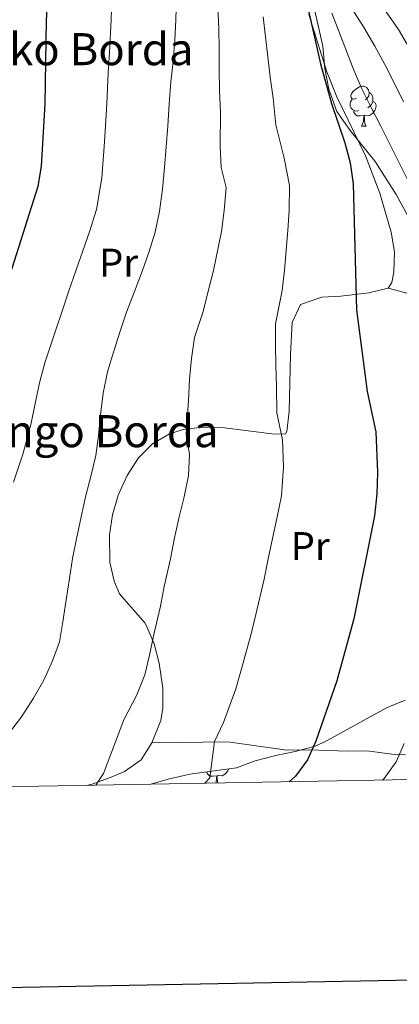
# Model space of a CAD drawing. Extents: x 619365 to 623873, y 782502 to 785552.
# Drawn here: x 621603 to 621698, y 782881 to 783127 of the extents above; entities that cross this region are included whole.
import ezdxf
from ezdxf.enums import TextEntityAlignment as Align

# ---------------------------------------------------------------- set-up
doc = ezdxf.new("R2010")
doc.units = 0
doc.header["$MEASUREMENT"] = 0
for name, color, linetype in [('Nivel 35', 7, 'Continuous'), ('Nivel 36', 7, 'Continuous'), ('Nivel 37', 7, 'Continuous'), ('Nivel 4', 7, 'Continuous'), ('Nivel 44', 7, 'Continuous'), ('Nivel 5', 7, 'Continuous'), ('Nivel 61', 7, 'Continuous'), ('Nivel 63', 7, 'Continuous')]:
    doc.layers.add(name, color=color, linetype=linetype)
doc.styles.add('Style-arial', font='arial.shx', dxfattribs={"bigfont": 'arialbig.shx'})
doc.styles.add('Style-arialn', font='arialn.shx', dxfattribs={"bigfont": 'arialnbig.shx'})
doc.linetypes.add('5zonar', pattern='A,-5,[1,dgnlstyle.shx,S=0.08,R=0,X=0,Y=0],-5', length=10)

msp = doc.modelspace()

# ---------------------------------------------------------------- linework, layer by layer
at = {"layer": 'Nivel 35', "color": 92, "linetype": '5zonar', "lineweight": 0, "ltscale": 0.5}
for points in [[(621702.0930000001, 783074.183, 378.145), (621697.3160000001, 783083, 378.289), (621692.0179999999, 783091.3119999999, 378.875), (621685.8200000001, 783099.027, 380.232), (621682.483, 783103.777, 381.065), (621680.5279999999, 783109.3530000001, 381.795), (621679.5149999999, 783114.476, 381.795), (621678.9610000001, 783120.0730000001, 381.065), (621676.956, 783128.9180000001, 381.795)], [(621636.0719999999, 782935.8570000001, 383.984), (621640.405, 782937.0800000001, 383.984), (621645.798, 782938.311, 383.984), (621657.452, 782939.892, 382.524), (621662.1229999999, 782941.6880000001, 382.551), (621667.301, 782943.05, 381.617), (621672.0760000001, 782944.006, 380.201), (621676.7990000001, 782945.2779999999, 379.078), (621679.3090000001, 782946.3019999999, 378.875), (621695.058, 782954.9539999999, 378.875), (621699.571, 782956.783, 378.477)]]:
    msp.add_polyline3d(points, dxfattribs=at)
at = {"layer": 'Nivel 36', "color": 92, "linetype": 'Continuous', "lineweight": 0, "flags": 128}
for points in [[(621687.368, 783107.115), (621686.838, 783106.8500000001), (621686.308, 783106.905), (621686.0430000001, 783107.2749999999), (621685.9880000001, 783107.7), (621686.148, 783108.22), (621686.628, 783108.815), (621687.263, 783109.345), (621688.163, 783109.9299999999), (621688.908, 783110.0900000001), (621689.3330000001, 783110.0349999999), (621689.8630000001, 783109.72), (621690.3929999999, 783109.135), (621690.5530000001, 783108.4950000001), (621690.443, 783107.645), (621690.0179999999, 783107.115), (621689.598, 783106.69)], [(621687.953, 783104.0349999999), (621687.5279999999, 783103.875), (621686.943, 783103.935), (621686.4680000001, 783104.145), (621686.0430000001, 783104.5700000001), (621685.828, 783105.155), (621685.828, 783105.575), (621685.8829999999, 783106.1599999999), (621686.308, 783106.8500000001)], [(621690.5530000001, 783108.4950000001), (621691.0279999999, 783108.1799999999), (621691.3430000001, 783107.54), (621691.503, 783107.22), (621691.503, 783106.6400000001), (621691.503, 783106.2150000001), (621691.1329999999, 783105.5249999999), (621690.713, 783105.0449999999), (621690.233, 783104.625)], [(621691.503, 783106.2150000001), (621691.9580000001, 783105.9650000001), (621692.3030000001, 783105.3500000001), (621692.193, 783104.625), (621691.983, 783103.9850000001), (621691.398, 783103.2450000001), (621690.6030000001, 783102.7650000001), (621689.753, 783102.8700000001), (621689.3230000001, 783102.74)], [(621689.213, 783102.74), (621688.3230000001, 783102.655), (621687.4780000001, 783102.655), (621687.0530000001, 783103.085), (621686.733, 783103.56), (621686.733, 783103.875)], [(621688.6680000001, 783100.0549999999), (621689.1030000001, 783101.2150000001), (621689.213, 783102.74), (621689.3230000001, 783102.74), (621689.358, 783102.155), (621689.3929999999, 783101.47), (621689.463, 783100.855), (621689.578, 783100.4550000001), (621689.7930000001, 783100.0549999999)], [(621688.6680000001, 783100.0549999999), (621689.7930000001, 783100.0549999999)], [(621655.4469999999, 782939.6200000001), (621655.2919999999, 782939.149), (621654.7069999999, 782938.409), (621653.912, 782937.929), (621653.0619999999, 782938.034), (621652.632, 782937.9040000001)], [(621652.5220000001, 782937.9040000001), (621651.632, 782937.8189999999), (621650.787, 782937.8189999999), (621650.362, 782938.2490000001), (621650.0419999999, 782938.7239999999), (621650.0419999999, 782938.8870000001)], [(621652.325, 782936.148), (621652.412, 782936.379), (621652.5220000001, 782937.9040000001), (621652.632, 782937.9040000001), (621652.6669999999, 782937.3189999999), (621652.702, 782936.6340000001), (621652.756, 782936.156)]]:
    msp.add_lwpolyline(points, dxfattribs=at)
at = {"layer": 'Nivel 36', "color": 92, "linetype": 'Continuous', "lineweight": 0, "extrusion": (0.2468495517794554, -0.4745983948724787, 0.8448796733090155), "elevation": -217808.7847837341, "flags": 128}
msp.add_lwpolyline([(912767.0881255986, 344711.6211446311), (912762.100538566, 344712.3782156908), (912761.0187271158, 344712.6866520485)], dxfattribs=at)
at = {"layer": 'Nivel 36', "color": 92, "linetype": 'Continuous', "lineweight": 0}
for points in [[(621675.514, 783127.967, 374.39), (621679.9639999999, 783113.682, 373.981), (621682.4310000001, 783107.551, 373.981), (621689.6669999999, 783092.7150000001, 373.981), (621693.2220000001, 783083.3389999999, 373.981), (621696.034, 783073.6599999999, 373.981), (621696.837, 783068.7239999999, 373.772), (621696.6740000001, 783063.675, 373.393), (621696.229, 783061.05, 373.251), (621695.3160000001, 783059.635, 373.251), (621690.452, 783058.4950000001, 373.657), (621683.4950000001, 783057.6939999999, 375.221), (621678.7010000001, 783057.412, 376.856), (621673.4240000001, 783055.56, 378.36), (621671.3670000001, 783051.0889999999, 379.002), (621670.9639999999, 783043.058, 378.952), (621670.5660000001, 783028.889, 378.36), (621670.0430000001, 783023.909, 378.33), (621669.7180000001, 783023.27, 378.36), (621666.916, 783023.227, 379.82), (621653.81, 783024.8929999999, 382.009), (621648.9450000001, 783024.9950000001, 383.098), (621644.105, 783024.341, 384.212), (621640.7550000001, 783023.29, 384.928), (621636.4580000001, 783020.808, 385.81), (621633.027, 783017.2930000001, 386.531), (621630.186, 783012.875, 387.115), (621627.9380000001, 783007.9750000001, 387.535), (621626.4750000001, 783003.05, 387.774), (621625.7380000001, 782998.119, 387.872), (621625.834, 782991.294, 387.848), (621626.9199999999, 782986.497, 387.536), (621628.291, 782983.3900000001, 387.118), (621634.6170000001, 782976.1599999999, 384.228), (621634.952, 782975.5519999999, 384.199), (621636.872, 782970.896, 384.199), (621638.156, 782966.071, 384.199), (621639.054, 782959.854, 384.199), (621639.0660000001, 782954.8230000001, 384.199), (621638.5889999999, 782951.784, 384.199), (621636.341, 782946.1440000001, 384.199), (621633.642, 782941.936, 384.199), (621629.4979999999, 782939.006, 383.706), (621626.196, 782937.578, 383.469)], [(621695.3160000001, 783059.635, 372.521), (621701.8829999999, 783057.8670000001, 371.061)], [(621699.618, 782943.1950000001, 368.733), (621696.1769999999, 782943.3300000001, 369.601), (621690.091, 782944.1699999999, 372.521), (621685.139, 782944.087, 373.213), (621675.6059999999, 782944.4140000001, 375.44), (621670.0020000001, 782944.327, 377.629), (621655.2820000001, 782946.4210000001, 379.679), (621636.341, 782946.1440000001, 383.468)]]:
    msp.add_polyline3d(points, dxfattribs=at)
at = {"layer": 'Nivel 4', "color": 25, "linetype": 'Continuous', "lineweight": 30, "flags": 128}
for points, elevation in [([(621602.288, 783233.8019999999), (621604.5719999999, 783223.9310000001), (621609.565, 783209.2110000001), (621610.5190000001, 783204.273), (621610.4750000001, 783199.0050000001), (621606.6340000001, 783183.773), (621606.21, 783178.7509999999), (621606.479, 783173.551), (621607.311, 783168.3600000001), (621609.6640000001, 783158.1130000001), (621610.4990000001, 783152.7339999999), (621610.959, 783147.3489999999), (621610.976, 783142.146), (621609.963, 783126.581), (621609.5959999999, 783105.6340000001), (621608.7080000001, 783090.071), (621607.908, 783085.0430000001), (621599.774, 783059.587)], 400), ([(621673.764, 783136.3430000001), (621678.409, 783115.662), (621681.1329999999, 783105.7350000001), (621684.4820000001, 783095.943), (621685.8130000001, 783090.9480000001), (621686.584, 783085.693), (621687.3829999999, 783054.2309999999), (621690.0789999999, 783033.895), (621692.179, 783023.771), (621692.649, 783013.683), (621692.4809999999, 783008.2890000001), (621691.8759999999, 783002.825), (621686.756, 782977.102), (621682.48, 782961.612), (621677.257, 782946.6089999999), (621675.1980000001, 782941.9380000001), (621672.1880000001, 782937.879), (621670.6300000001, 782936.476)], 375)]:
    msp.add_lwpolyline(points, dxfattribs=dict(at, elevation=elevation))
at = {"layer": 'Nivel 5', "color": 25, "linetype": 'Continuous', "lineweight": 0, "flags": 128}
for points, elevation in [([(621602.28, 783239.081), (621604.95, 783234.702), (621606.848, 783229.9340000001), (621608.5460000001, 783225.102), (621610.477, 783220.0160000001), (621612.1340000001, 783215.185), (621613.7590000001, 783210.3230000001), (621615.057, 783205.452), (621615.9210000001, 783200.2930000001), (621616.139, 783195), (621615.7690000001, 783187.7509999999), (621616.379, 783182.7760000001), (621617.429, 783177.7450000001), (621618.666, 783172.717), (621621.6100000001, 783162.73), (621623.196, 783157.4880000001), (621624.4029999999, 783152.3970000001), (621625.9650000001, 783144.6470000001), (621626.612, 783136.8500000001), (621626.3630000001, 783131.8459999999), (621626.1499999999, 783126.592), (621625.7380000001, 783118.439), (621625.4210000001, 783113.396), (621625.125, 783105.635)], 395), ([(621642.44, 783132.1229999999), (621642.337, 783126.604), (621642.0390000001, 783121.521), (621641.619, 783116.2479999999), (621641.071, 783111.1610000001), (621640.6540000001, 783105.6370000001), (621640.301, 783100.1140000001), (621639.9410000001, 783094.967), (621639.52, 783089.756), (621638.977, 783084.3559999999), (621638.246, 783078.8900000001), (621637.1359999999, 783073.6059999999), (621635.6429999999, 783068.818), (621633.9610000001, 783064.027), (621631.973, 783058.7920000001), (621629.983, 783053.683), (621628.304, 783048.7039999999), (621626.811, 783043.916), (621625.26, 783038.7509999999), (621624.213, 783033.4680000001), (621623.4820000001, 783028.0020000001), (621622.997, 783022.916), (621622.3219999999, 783017.889), (621621.206, 783012.9820000001), (621619.842, 783007.9450000001), (621618.6710000001, 783002.5970000001), (621617.564, 782997.125), (621616.5109999999, 782992.219), (621615.774, 782987.1910000001), (621614.916, 782981.8489999999), (621614.122, 782976.382), (621613.2590000001, 782971.352), (621611.577, 782966.6240000001), (621609.3940000001, 782961.825), (621606.767, 782957.3330000001), (621603.8300000001, 782952.648), (621600.5730000001, 782948.3970000001)], 390), ([(621652.8119999999, 783129.8500000001), (621653.0660000001, 783124.446), (621653.1510000001, 783119.304), (621653.1510000001, 783114.287), (621653.2390000001, 783108.9780000001), (621653.47, 783103.594), (621653.3910000001, 783095.0819999999), (621653.605, 783089.7949999999), (621654.8459999999, 783084.801), (621654.413, 783079), (621653.7150000001, 783073.8119999999), (621651.683, 783064.0930000001), (621650.3999999999, 783058.9369999999), (621649.1159999999, 783053.865), (621647.0009999999, 783047.354), (621646.209, 783042.088), (621645.73, 783036.9140000001), (621645.4610000001, 783031.618), (621644.9070000001, 783023.2239999999), (621645.686, 783018.1510000001), (621645.506, 783012.8670000001), (621644.3570000001, 783007.56), (621643.122, 783002.567), (621642.0160000001, 782997.3670000001), (621640.953, 782992.085), (621639.3870000001, 782985.229), (621638.452, 782980.271), (621636.7919999999, 782973.25), (621635.7139999999, 782968.031), (621634.591, 782963.104), (621632.594, 782958.1400000001), (621629.368, 782951.916), (621624.27, 782938.5549999999), (621622.372, 782935.611)], 385), ([(621686.2490000001, 783129.44), (621689.1410000001, 783124.845), (621691.973, 783120.061), (621694.426, 783115.5220000001), (621696.8829999999, 783110.7320000001), (621699.148, 783106.128)], 365), ([(621664.0930000001, 783127.371), (621665.2320000001, 783117.413), (621665.824, 783112.3200000001), (621666.639, 783107.075), (621667.2620000001, 783100.408), (621669.3130000001, 783092.0800000001), (621670.7150000001, 783085.247), (621670.5800000001, 783079.111), (621670.2949999999, 783074.0179999999), (621669.406, 783064.1599999999), (621668.828, 783059.0830000001), (621667.192, 783050.7920000001), (621667.158, 783045.426), (621667.247, 783040.361), (621667.4410000001, 783035.2339999999), (621667.493, 783028.5590000001), (621668.8929999999, 783021.81), (621669.206, 783015.085), (621668.6910000001, 783007.8459999999), (621667.5079999999, 783002.138), (621666.4029999999, 782997.19), (621665.362, 782992.138), (621664.342, 782987.0449999999), (621662.263, 782978.24), (621661.131, 782973.351), (621658.6680000001, 782964.6510000001), (621657.307, 782959.6810000001), (621654.173, 782951.2320000001), (621651.9990000001, 782946.544), (621650.8090000001, 782937.477), (621649.517, 782936.098)], 380), ([(621681.21, 783128.2609999999), (621683.101, 783123.5249999999), (621684.9299999999, 783118.788), (621686.696, 783114.05), (621688.712, 783109.379), (621691.041, 783104.712), (621693.432, 783100.1100000001), (621695.6969999999, 783095.568), (621698.0260000001, 783090.9010000001), (621700.2890000001, 783086.422)], 370), ([(621694.834, 783128.6429999999), (621697.8489999999, 783124.237), (621700.4880000001, 783119.827), (621703.0630000001, 783115.477), (621705.578, 783110.939), (621707.595, 783106.2050000001), (621709.547, 783101.5959999999), (621711.7490000001, 783097.0530000001), (621713.8300000001, 783092.257), (621716.1000000001, 783087.3389999999), (621718.554, 783082.737)], 360), ([(621625.125, 783105.635), (621624.7890000001, 783100.084), (621624.466, 783095.014), (621623.842, 783087.213), (621622.5220000001, 783079.324), (621620.7520000001, 783073.7280000001), (621619.1499999999, 783068.9510000001), (621617.395, 783063.952), (621615.639, 783059.0160000001), (621614.0390000001, 783054.145), (621612.2749999999, 783049.0460000001), (621609.6240000001, 783041.024), (621608.335, 783036.003), (621607.2050000001, 783030.8900000001), (621606.1980000001, 783025.967), (621604.2479999999, 783018.506), (621601.848, 783011.2280000001)], 395), ([(621699.3219999999, 782946.0249999999), (621697.2620000001, 782941.416), (621694.317, 782937.233), (621693.9029999999, 782936.8929999999)], 370)]:
    msp.add_lwpolyline(points, dxfattribs=dict(at, elevation=elevation))
at = {"layer": 'Nivel 61', "color": 19, "linetype": 'Continuous', "lineweight": 0}
msp.add_3dface([(620302.98, 782911.97), (623688.9199999999, 782972.6400000001), (623646.8800000001, 785286.23), (620262.0700000001, 785225.5900000001)], dxfattribs=at)
at = {"layer": 'Nivel 63', "color": 7, "linetype": 'Continuous', "lineweight": 30, "elevation": -0.25, "flags": 128}
msp.add_lwpolyline([(620174.2579999999, 785273.7760000001), (620219.5630000001, 782859.2080000001), (623773.929, 782925.8999999999), (623728.6780000001, 785337.467), (620174.2579999999, 785273.7760000001)], dxfattribs=at)
at = {"layer": 'Nivel 63', "color": 7, "linetype": 'Continuous', "lineweight": 0}
msp.add_3dface([(619418.3330000001, 782502.298, -0.25), (623872.6140000001, 782582.111, -0.25), (623819.405, 785551.6440000001, -0.25), (619365.1240000001, 785471.8319999999, -0.25)], dxfattribs=at)

# ---------------------------------------------------------------- texts
at = {"layer": 'Nivel 37', "color": 92, "linetype": 'Continuous', "lineweight": 0, "style": 'Style-arialn'}
for p in [(621628.0348385228, 783066.003001, 392.001), (621675.8408385227, 782995.2690009999, 377.984)]:
    msp.add_text('Pr', height=7.000002, dxfattribs=at).set_placement(p, align=Align.MIDDLE_CENTER)
at = {"layer": 'Nivel 44', "color": 19, "linetype": 'Continuous', "lineweight": 0, "style": 'Style-arial'}
for s, p in [('Elizakotxeko Borda', (621548.618, 783115.307, 429.841)), ('Larragoiengo Borda', (621551.6910000001, 783019.963, 412.943))]:
    msp.add_text(s, height=7.999998000000001, dxfattribs=at).set_placement(p)

doc.saveas('drawing.dxf')
